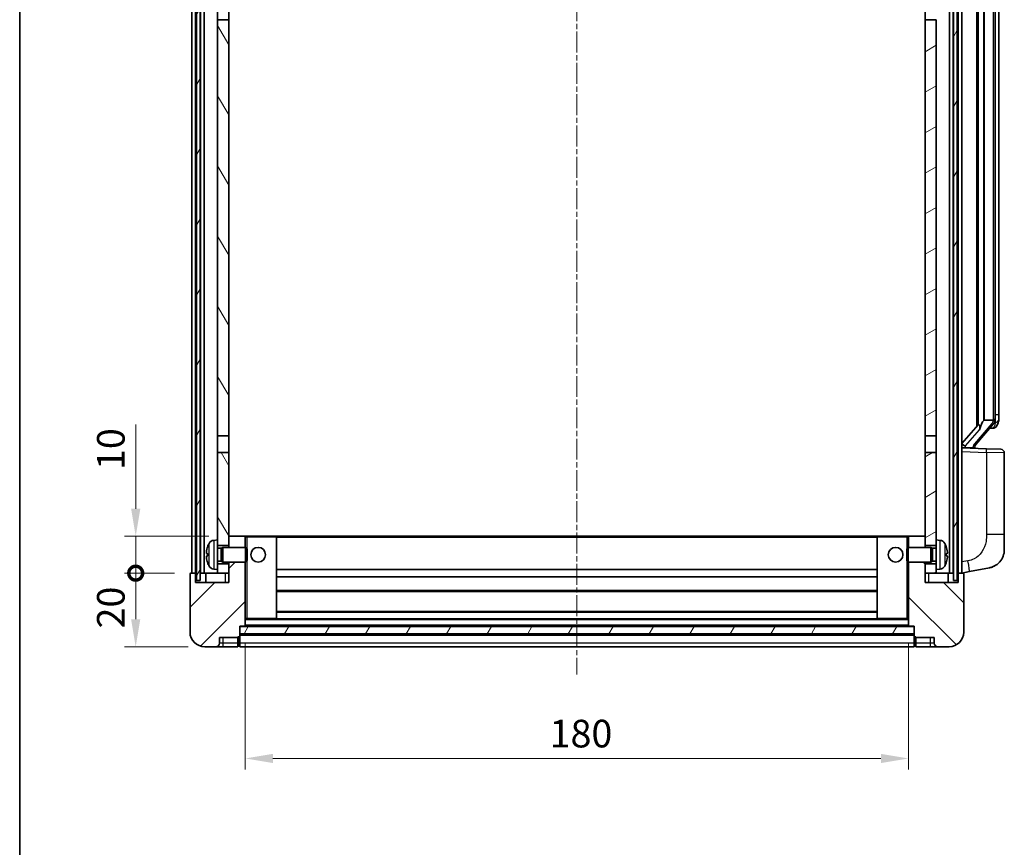
# Model space of a CAD drawing. Units: millimetres. Extents: x 0 to 7890, y 0 to 1124.
# Drawn here: x 1574 to 1841, y 499 to 724 of the extents above; entities that cross this region are included whole.
import ezdxf

# ---------------------------------------------------------------- set-up
doc = ezdxf.new("R2010")
doc.units = ezdxf.units.MM
doc.linetypes.add('CHAIN', pattern=[0.3543, 0.2362, -0.0295, 0.0591, -0.0295])
for name, color, linetype, lineweight in [('Border (ISO)', 7, 'Continuous', 35), ('Dimension (ISO)', 7, 'Continuous', 18), ('Dimension (ISO) @ 1', 7, 'Continuous', 18), ('Visible (ISO)', 7, 'Continuous', 35), ('Visible Narrow (ISO)', 7, 'Continuous', 25)]:
    doc.layers.add(name, color=color, linetype=linetype, lineweight=lineweight)
doc.layers.add('Centerline (ISO)', color=7, linetype='Continuous', lineweight=18, true_color=0x80ffff)
doc.layers.add('Hatch (ISO)', color=1, linetype='Continuous', lineweight=18, true_color=0xff0000)
doc.styles.add('Note Text (TK)', font='MS PGothic.ttf')
doc.dimstyles.new('Default - Method 1b (TK)', dxfattribs={"dimscale": 4, "dimtxt": 2.5, "dimasz": 2.5, "dimexe": 1, "dimexo": 1.5, "dimgap": 1, "dimtad": 1, "dimtoh": 1, "dimrnd": 1e-08, "dimdsep": 46, "dimtxsty": 'Note Text (TK)', "dimcen": 0.09, "dimdle": 5, "dimclrd": 100, "dimclre": 100, "dimclrt": 7, "dimadec": 1, "dimazin": 1, "dimtfac": 1, "dimtmove": 0, "dimatfit": 3, "dimfxl": 0, "dimtolj": 1, "dimlwd": -1, "dimlwe": -1, "dimarcsym": 0})
pattern_1 = [(60, (1530.325, -23.7665), (-8.24889, 4.7625), [])]

# ---------------------------------------------------------------- blocks, each defined once
blk = doc.blocks.new('図面枠 tk図枠')
at = {"layer": 'Border (ISO)'}
blk.add_line((14.5, 289), (14.5, 8), dxfattribs=at)
blk = doc.blocks.new('_DotSmall')
at = {"color": 0, "linetype": 'ByBlock', "const_width": 0.5}
blk.add_lwpolyline([(-0.0625, 0, 1), (0.0625, 0, 1)], format="xyb", close=True, dxfattribs=at)
blk = doc.blocks.new('*D56')
at = {"layer": 'Defpoints', "color": 0, "transparency": 16777216}
for p in [(1605.31, 573.58), (1620.31, 573.58), (1624.06, 553.58)]:
    blk.add_point(p, dxfattribs=at)
at = {"layer": 'Dimension (ISO)', "color": 100, "transparency": 16777216}
for p, q in [((1615.81, 573.58), (1602.31, 573.58)), ((1605.31, 561.08), (1605.31, 573.58)), ((1619.56, 553.58), (1602.31, 553.58))]:
    blk.add_line(p, q, dxfattribs=at)
blk.add_solid([(1604.06, 561.08), (1606.56, 561.08), (1605.31, 553.58)], dxfattribs=at)
at = {"layer": 'Dimension (ISO)', "color": 100, "transparency": 16777216, "xscale": 7.5, "yscale": 7.5, "zscale": 7.5, "rotation": 90}
blk.add_blockref('_DotSmall', (1605.31, 573.58), dxfattribs=at)
at = {"layer": 'Dimension (ISO)', "color": 7, "transparency": 16777216, "insert": (1598.56, 558.57), "char_height": 7.5, "attachment_point": 4, "rotation": 90, "style": 'Note Text (TK)'}
blk.add_mtext('\\A1;20', dxfattribs=at)
blk = doc.blocks.new('*D57')
at = {"layer": 'Defpoints', "color": 0, "transparency": 16777216}
for p in [(1605.31, 583.58), (1629.66, 583.58), (1620.31, 573.58)]:
    blk.add_point(p, dxfattribs=at)
at = {"layer": 'Dimension (ISO)', "color": 100, "transparency": 16777216}
for p, q in [((1605.31, 591.08), (1605.31, 613.96)), ((1625.16, 583.58), (1602.31, 583.58)), ((1605.31, 573.58), (1605.31, 583.58)), ((1615.81, 573.58), (1602.31, 573.58)), ((1605.31, 573.58), (1605.31, 566.08))]:
    blk.add_line(p, q, dxfattribs=at)
blk.add_solid([(1604.06, 591.08), (1606.56, 591.08), (1605.31, 583.58)], dxfattribs=at)
at = {"layer": 'Dimension (ISO)', "color": 100, "transparency": 16777216, "xscale": 7.5, "yscale": 7.5, "zscale": 7.5, "rotation": 90}
blk.add_blockref('_DotSmall', (1605.31, 573.58), dxfattribs=at)
at = {"layer": 'Dimension (ISO)', "color": 7, "transparency": 16777216, "insert": (1598.56, 601.58), "char_height": 7.5, "attachment_point": 4, "rotation": 90, "style": 'Note Text (TK)'}
blk.add_mtext('\\A1;10', dxfattribs=at)
blk = doc.blocks.new('*D60')
at = {"layer": 'Defpoints', "color": 0, "transparency": 16777216}
for p in [(1635.06, 559.28), (1815.06, 559.28), (1815.06, 523.28)]:
    blk.add_point(p, dxfattribs=at)
at = {"layer": 'Dimension (ISO)', "color": 100, "transparency": 16777216}
for p, q in [((1635.06, 554.78), (1635.06, 520.28)), ((1815.06, 554.78), (1815.06, 520.28)), ((1642.56, 523.28), (1807.56, 523.28))]:
    blk.add_line(p, q, dxfattribs=at)
for points in [[(1642.56, 524.53), (1642.56, 522.03), (1635.06, 523.28)], [(1807.56, 524.53), (1807.56, 522.03), (1815.06, 523.28)]]:
    blk.add_solid(points, dxfattribs=at)
at = {"layer": 'Dimension (ISO)', "color": 7, "transparency": 16777216, "insert": (1717.64, 530.03), "char_height": 7.5, "attachment_point": 4, "style": 'Note Text (TK)'}
blk.add_mtext('\\A1;180', dxfattribs=at)

msp = doc.modelspace()

# ---------------------------------------------------------------- hatches: boundary and pattern name
at = {"layer": 'Hatch (ISO)'}
h = msp.add_hatch(dxfattribs=at)
h.set_pattern_fill('ANSI31', color=256, scale=76.2, angle=14.999978, style=0)
h.set_pattern_definition(pattern_1)
h.paths.add_polyline_path([(1827.3052, 771.0847), (1827.3052, 571.5847), (1828.3052, 571.5847), (1828.3052, 771.0847)])
h.paths.add_polyline_path([(1621.8052, 771.0847), (1621.8052, 571.5847), (1622.8052, 571.5847), (1622.8052, 771.0847)])
h = msp.add_hatch(dxfattribs=at)
h.set_pattern_fill('ANSI31', color=256, scale=76.2, angle=75.000175, style=0)
h.set_pattern_definition([(120.0002, (1530.325, -23.7665), (-8.24888, -4.76253), [])])
h.paths.add_polyline_path([(1627.5552, 576.0847), (1627.5552, 574.5847), (1627.5552, 573.5847), (1630.5552, 573.5847), (1630.5552, 576.0847)])
h.paths.add_polyline_path([(1627.5552, 728.3347), (1630.5552, 728.3347), (1630.5552, 766.0847), (1630.5552, 771.0847), (1630.3806, 771.0847), (1627.5552, 771.0847)])
h.paths.add_polyline_path([(1627.5552, 582.5847), (1627.5552, 581.0847), (1630.5552, 581.0847), (1630.5552, 583.4847), (1630.5552, 606.3347), (1627.5552, 606.3347)])
h.paths.add_polyline_path([(1627.5552, 610.8347), (1630.5552, 610.8347), (1630.5552, 723.8347), (1627.5552, 723.8347)])
h = msp.add_hatch(dxfattribs=at)
h.set_pattern_fill('ANSI31', color=256, scale=76.2, angle=-14.999978, style=0)
h.set_pattern_definition([(30, (1530.325, -23.7665), (-4.7625, 8.24889), [])])
h.paths.add_polyline_path([(1822.5552, 574.5847), (1822.5552, 576.0847), (1819.5552, 576.0847), (1819.5552, 573.5847), (1822.5552, 573.5847)])
h.paths.add_polyline_path([(1819.5552, 728.3347), (1822.5552, 728.3347), (1822.5552, 771.0847), (1819.7299, 771.0847), (1819.5552, 771.0847), (1819.5552, 766.0847)])
h.paths.add_polyline_path([(1822.5552, 581.0847), (1822.5552, 582.5847), (1822.5552, 606.3347), (1819.5552, 606.3347), (1819.5552, 583.4847), (1819.5552, 581.0847)])
h.paths.add_polyline_path([(1819.5552, 610.8347), (1822.5552, 610.8347), (1822.5552, 723.8347), (1819.5552, 723.8347)])
h = msp.add_hatch(dxfattribs=at)
h.set_pattern_fill('ANSI31', color=256, scale=76.2, style=0)
h.set_pattern_definition([(45, (1530.325, -23.7665), (-6.73519, 6.73519), [])])
edge = h.paths.add_edge_path()
edge.add_line((1624.0552, 553.5847), (1627.0552, 553.5847))
edge.add_ellipse((1627.0552, 554.5847), major_axis=(0, -1), ratio=1, start_angle=0, end_angle=90)
edge.add_line((1628.0552, 554.5847), (1628.0552, 556.0847))
edge.add_line((1628.0552, 556.0847), (1633.0552, 556.0847))
edge.add_line((1633.0552, 556.0847), (1633.0552, 556.2847))
edge.add_line((1633.0552, 556.2847), (1633.3052, 556.2847))
edge.add_ellipse((1633.3052, 556.5347), major_axis=(0, -0.25), ratio=1, start_angle=0, end_angle=90)
edge.add_line((1633.5552, 556.5347), (1633.5552, 557.0847))
edge.add_line((1633.5552, 557.0847), (1633.5552, 559.0847))
edge.add_line((1633.5552, 559.0847), (1633.5552, 559.1847))
edge.add_line((1633.5552, 559.1847), (1634.9552, 559.1847))
edge.add_ellipse((1634.9552, 559.2847), major_axis=(0, -0.1), ratio=1, start_angle=0, end_angle=90)
edge.add_line((1635.0552, 559.2847), (1635.0552, 576.5847))
edge.add_line((1635.0552, 576.5847), (1630.5552, 576.5847))
edge.add_line((1630.5552, 576.5847), (1630.5552, 576.0847))
edge.add_line((1630.5552, 576.0847), (1630.5552, 573.5847))
edge.add_line((1630.5552, 573.5847), (1630.5552, 571.0847))
edge.add_line((1630.5552, 571.0847), (1621.5552, 571.0847))
edge.add_line((1621.5552, 571.0847), (1621.5552, 573.5847))
edge.add_line((1621.5552, 573.5847), (1620.3052, 573.5847))
edge.add_ellipse((1620.3052, 573.3347), major_axis=(0, 0.25), ratio=1, start_angle=0, end_angle=90)
edge.add_line((1620.0552, 573.3347), (1620.0552, 557.5847))
edge.add_ellipse((1624.0552, 557.5847), major_axis=(-4, 0), ratio=1, start_angle=0, end_angle=90)
edge = h.paths.add_edge_path()
edge.add_ellipse((1634.9552, 583.4847), major_axis=(0.1, 0), ratio=1, start_angle=0, end_angle=90)
edge.add_line((1634.9552, 583.5847), (1630.6552, 583.5847))
edge.add_ellipse((1630.6552, 583.4847), major_axis=(0, 0.1), ratio=1, start_angle=0, end_angle=90)
edge.add_line((1630.5552, 583.4847), (1630.5552, 581.0847))
edge.add_line((1630.5552, 581.0847), (1630.5552, 580.5847))
edge.add_line((1630.5552, 580.5847), (1635.0552, 580.5847))
edge.add_line((1635.0552, 580.5847), (1635.0552, 583.4847))
h = msp.add_hatch(dxfattribs=at)
h.set_pattern_fill('ANSI31', color=256, scale=76.2, angle=90.00021, style=0)
h.set_pattern_definition([(135.0002, (1530.325, -23.7665), (-6.73517, -6.73522), [])])
edge = h.paths.add_edge_path()
edge.add_line((1823.0552, 553.5847), (1826.0552, 553.5847))
edge.add_ellipse((1826.0552, 557.5847), major_axis=(0, -4), ratio=1, start_angle=0, end_angle=90)
edge.add_line((1830.0552, 557.5847), (1830.0552, 573.3347))
edge.add_ellipse((1829.8052, 573.3347), major_axis=(0.25, 0), ratio=1, start_angle=0, end_angle=90)
edge.add_line((1829.8052, 573.5847), (1828.5552, 573.5847))
edge.add_line((1828.5552, 573.5847), (1828.5552, 571.0847))
edge.add_line((1828.5552, 571.0847), (1819.5552, 571.0847))
edge.add_line((1819.5552, 571.0847), (1819.5552, 573.5847))
edge.add_line((1819.5552, 573.5847), (1819.5552, 576.0847))
edge.add_line((1819.5552, 576.0847), (1819.5552, 576.5847))
edge.add_line((1819.5552, 576.5847), (1815.0552, 576.5847))
edge.add_line((1815.0552, 576.5847), (1815.0552, 559.2847))
edge.add_ellipse((1815.1552, 559.2847), major_axis=(-0.1, 0), ratio=1, start_angle=0, end_angle=90)
edge.add_line((1815.1552, 559.1847), (1816.5552, 559.1847))
edge.add_line((1816.5552, 559.1847), (1816.5552, 559.0847))
edge.add_line((1816.5552, 559.0847), (1816.5552, 557.0847))
edge.add_line((1816.5552, 557.0847), (1816.5552, 556.5347))
edge.add_ellipse((1816.8052, 556.5347), major_axis=(-0.25, 0), ratio=1, start_angle=0, end_angle=90)
edge.add_line((1816.8052, 556.2847), (1817.0552, 556.2847))
edge.add_line((1817.0552, 556.2847), (1817.0552, 556.0847))
edge.add_line((1817.0552, 556.0847), (1822.0552, 556.0847))
edge.add_line((1822.0552, 556.0847), (1822.0552, 554.5847))
edge.add_ellipse((1823.0552, 554.5847), major_axis=(-1, 0), ratio=1, start_angle=0, end_angle=90)
edge = h.paths.add_edge_path()
edge.add_ellipse((1815.1552, 583.4847), major_axis=(0, 0.1), ratio=1, start_angle=0, end_angle=90)
edge.add_line((1815.0552, 583.4847), (1815.0552, 580.5847))
edge.add_line((1815.0552, 580.5847), (1819.5552, 580.5847))
edge.add_line((1819.5552, 580.5847), (1819.5552, 581.0847))
edge.add_line((1819.5552, 581.0847), (1819.5552, 583.4847))
edge.add_ellipse((1819.4552, 583.4847), major_axis=(0.1, 0), ratio=1, start_angle=0, end_angle=90)
edge.add_line((1819.4552, 583.5847), (1815.1552, 583.5847))
h = msp.add_hatch(dxfattribs=at)
h.set_pattern_fill('ANSI31', color=256, scale=76.2, angle=14.999978, style=0)
h.set_pattern_definition(pattern_1)
h.paths.add_polyline_path([(1633.5552, 559.0847), (1633.5552, 557.0847), (1816.5552, 557.0847), (1816.5552, 559.0847)])

# ---------------------------------------------------------------- linework, layer by layer
at = {"layer": 'Centerline (ISO)', "linetype": 'CHAIN', "ltscale": 23.990969}
msp.add_line((1725.0552, 780.0847), (1725.0552, 546.0847), dxfattribs=at)
at = {"layer": 'Visible (ISO)'}
for p, q in [((1620.5552, 573.5847), (1620.5552, 771.0847)), ((1621.5552, 573.5847), (1621.5552, 771.0847)), ((1621.8052, 771.0847), (1621.8052, 571.5847)), ((1622.8052, 571.5847), (1622.8052, 771.0847)), ((1622.9052, 573.5847), (1622.9052, 771.0847)), ((1623.9052, 573.5847), (1623.9052, 771.0847)), ((1826.2052, 573.5847), (1826.2052, 771.0847)), ((1827.2052, 573.5847), (1827.2052, 771.0847)), ((1827.3052, 771.0847), (1827.3052, 571.5847)), ((1828.3052, 571.5847), (1828.3052, 771.0847)), ((1828.5552, 573.5847), (1828.5552, 771.0847)), ((1829.5552, 573.5847), (1829.5552, 771.0847)), ((1833.5552, 731.2938), (1833.5552, 613.3756)), ((1833.9552, 730.8337), (1833.9552, 613.8358)), ((1835.5552, 729.5947), (1835.5552, 615.0747)), ((1627.5552, 723.8347), (1627.5552, 728.3347)), ((1630.5552, 728.3347), (1630.5552, 723.8347)), ((1819.5552, 723.8347), (1819.5552, 728.3347)), ((1838.5552, 615.3025), (1838.5552, 729.3669)), ((1839.5552, 616.6497), (1839.5552, 728.0197)), ((1630.5552, 723.8347), (1627.5552, 723.8347)), ((1627.5552, 723.8347), (1627.5552, 610.8347)), ((1630.5552, 610.8347), (1630.5552, 723.8347)), ((1822.5552, 723.8347), (1819.5552, 723.8347)), ((1819.5552, 723.8347), (1819.5552, 610.8347)), ((1822.5552, 610.8347), (1822.5552, 723.8347)), ((1835.4702, 615.0038), (1835.5552, 615.0747)), ((1835.5552, 615.0747), (1838.0379, 615.0747)), ((1839.5552, 615.3025), (1839.5552, 616.6497)), ((1833.988, 613.8734), (1829.5552, 608.7742)), ((1833.3005, 608.5099), (1838.0647, 613.9904)), ((1837.9859, 612.8997), (1837.1166, 612.8997)), ((1838.7406, 613.2437), (1838.8194, 613.3343)), ((1627.5552, 610.8347), (1630.5552, 610.8347)), ((1627.5552, 606.3347), (1627.5552, 610.8347)), ((1630.5552, 610.8347), (1630.5552, 606.3347)), ((1819.5552, 610.8347), (1822.5552, 610.8347)), ((1819.5552, 606.3347), (1819.5552, 610.8347)), ((1822.5552, 610.8347), (1822.5552, 606.3347)), ((1836.2297, 607.3516), (1829.5552, 607.5847)), ((1830.5552, 607.5747), (1832.5552, 607.5747)), ((1833.0552, 607.6481), (1833.0552, 607.8538)), ((1833.0552, 607.4625), (1833.0552, 607.6481)), ((1836.2297, 607.3516), (1840.0901, 607.2168)), ((1630.5552, 606.3347), (1627.5552, 606.3347)), ((1627.5552, 606.3347), (1627.5552, 582.5847)), ((1630.5552, 581.0847), (1630.5552, 606.3347)), ((1822.5552, 606.3347), (1819.5552, 606.3347)), ((1819.5552, 606.3347), (1819.5552, 581.0847)), ((1822.5552, 582.5847), (1822.5552, 606.3347)), ((1841.0552, 584.0744), (1841.0552, 606.2174)), ((1626.4963, 582.4921), (1627.5552, 582.5847)), ((1627.5552, 574.5847), (1627.5552, 582.5847)), ((1630.6552, 583.5847), (1630.5552, 583.5847)), ((1630.5552, 583.4847), (1630.5552, 580.5847)), ((1634.9552, 583.5847), (1630.6552, 583.5847)), ((1635.5552, 583.5847), (1634.9552, 583.5847)), ((1635.0552, 580.5847), (1635.0552, 583.4847)), ((1643.4552, 583.5847), (1635.5552, 583.5847)), ((1806.6552, 583.5847), (1643.4552, 583.5847)), ((1643.5552, 561.2847), (1643.5552, 583.4847)), ((1806.5552, 583.4847), (1806.5552, 561.2847)), ((1814.5552, 583.5847), (1806.6552, 583.5847)), ((1815.1552, 583.5847), (1814.5552, 583.5847)), ((1815.0552, 583.4847), (1815.0552, 580.5847)), ((1819.4552, 583.5847), (1815.1552, 583.5847)), ((1819.5552, 583.5847), (1819.4552, 583.5847)), ((1819.5552, 580.5847), (1819.5552, 583.4847)), ((1822.5552, 582.5847), (1822.5552, 574.5847)), ((1823.6142, 582.4921), (1822.5552, 582.5847)), ((1841.0552, 584.0744), (1841.0552, 579.9418)), ((1627.5552, 581.0847), (1630.5552, 581.0847)), ((1627.5552, 580.37), (1628.5258, 580.37)), ((1628.5258, 580.37), (1628.9552, 580.5847)), ((1628.5258, 576.7995), (1628.5258, 580.37)), ((1628.9552, 576.5847), (1628.9552, 580.5847)), ((1628.9552, 580.5847), (1635.1257, 580.5847)), ((1635.1257, 576.5847), (1635.1257, 580.5847)), ((1635.5552, 580.1553), (1635.1257, 580.5847)), ((1635.5552, 580.1553), (1635.5552, 577.0141)), ((1814.5552, 580.1553), (1814.9848, 580.5847)), ((1814.5552, 577.0141), (1814.5552, 580.1553)), ((1814.9848, 580.5847), (1814.9848, 576.5847)), ((1821.1552, 580.5847), (1814.9848, 580.5847)), ((1819.5552, 581.0847), (1822.5552, 581.0847)), ((1821.1552, 580.5847), (1821.1552, 576.5847)), ((1821.5847, 580.37), (1821.1552, 580.5847)), ((1821.5847, 580.37), (1821.5847, 576.7995)), ((1822.5552, 580.37), (1821.5847, 580.37)), ((1624.8412, 578.867), (1624.8412, 578.3024)), ((1825.2693, 578.3024), (1825.2693, 578.867)), ((1626.4963, 574.6774), (1627.5552, 574.5847)), ((1627.5552, 576.7995), (1628.5258, 576.7995)), ((1630.5552, 576.0847), (1627.5552, 576.0847)), ((1627.5552, 574.5847), (1627.5552, 573.5847)), ((1628.5258, 576.7995), (1628.9552, 576.5847)), ((1628.9552, 576.5847), (1635.1257, 576.5847)), ((1630.5552, 576.5847), (1630.5552, 571.0847)), ((1630.5552, 573.5847), (1630.5552, 576.0847)), ((1635.0552, 559.2847), (1635.0552, 576.5847)), ((1635.5552, 577.0141), (1635.1257, 576.5847)), ((1806.5552, 574.5847), (1643.5552, 574.5847)), ((1814.5552, 577.0141), (1814.9848, 576.5847)), ((1821.1552, 576.5847), (1814.9848, 576.5847)), ((1815.0552, 576.5847), (1815.0552, 559.2847)), ((1819.5552, 571.0847), (1819.5552, 576.5847)), ((1822.5552, 576.0847), (1819.5552, 576.0847)), ((1819.5552, 576.0847), (1819.5552, 573.5847)), ((1821.5847, 576.7995), (1821.1552, 576.5847)), ((1822.5552, 576.7995), (1821.5847, 576.7995)), ((1823.6142, 574.6774), (1822.5552, 574.5847)), ((1822.5552, 573.5847), (1822.5552, 574.5847)), ((1831.6504, 573.992), (1837.0093, 575.0336)), ((1620.0552, 573.3347), (1620.0552, 557.5847)), ((1621.5552, 573.5847), (1620.3052, 573.5847)), ((1621.5552, 571.0847), (1621.5552, 573.5847)), ((1621.5552, 573.5847), (1621.8052, 573.5847)), ((1622.8052, 573.5847), (1622.9052, 573.5847)), ((1622.9052, 573.5847), (1623.9052, 573.5847)), ((1623.9052, 573.5847), (1627.5552, 573.5847)), ((1624.3052, 573.5847), (1624.3052, 571.0847)), ((1627.5552, 573.5847), (1630.5552, 573.5847)), ((1806.5552, 572.5847), (1643.5552, 572.5847)), ((1819.5552, 573.5847), (1822.5552, 573.5847)), ((1822.5552, 573.5847), (1826.2052, 573.5847)), ((1825.8052, 571.0847), (1825.8052, 573.5847)), ((1826.2052, 573.5847), (1827.2052, 573.5847)), ((1827.2052, 573.5847), (1827.3052, 573.5847)), ((1828.3052, 573.5847), (1828.5552, 573.5847)), ((1829.8052, 573.5847), (1828.5552, 573.5847)), ((1828.5552, 573.5847), (1828.5552, 571.0847)), ((1829.5552, 573.5847), (1831.6504, 573.992)), ((1830.0552, 557.5847), (1830.0552, 573.3347)), ((1630.5552, 571.0847), (1621.5552, 571.0847)), ((1621.8052, 571.5847), (1622.8052, 571.5847)), ((1828.5552, 571.0847), (1819.5552, 571.0847)), ((1827.3052, 571.5847), (1828.3052, 571.5847)), ((1806.5552, 568.5847), (1643.5552, 568.5847)), ((1635.0552, 561.1847), (1635.5552, 561.1847)), ((1635.5552, 561.1847), (1643.4552, 561.1847)), ((1806.6552, 561.1847), (1643.4552, 561.1847)), ((1806.5552, 563.1847), (1643.5552, 563.1847)), ((1806.6552, 561.1847), (1814.5552, 561.1847)), ((1814.5552, 561.1847), (1815.0552, 561.1847)), ((1633.5552, 556.5347), (1633.5552, 559.1847)), ((1633.5552, 559.1847), (1634.9552, 559.1847)), ((1633.5552, 559.0847), (1633.5552, 557.0847)), ((1816.5552, 559.0847), (1633.5552, 559.0847)), ((1815.1552, 559.1847), (1634.9552, 559.1847)), ((1815.1552, 559.1847), (1816.5552, 559.1847)), ((1816.5552, 559.1847), (1816.5552, 556.5347)), ((1816.5552, 557.0847), (1816.5552, 559.0847)), ((1628.0552, 554.5847), (1628.0552, 556.0847)), ((1628.0552, 556.0847), (1633.0552, 556.0847)), ((1633.0552, 556.0847), (1633.0552, 556.2847)), ((1633.0552, 556.2847), (1633.3052, 556.2847)), ((1633.0552, 554.5847), (1633.0552, 556.0847)), ((1633.5552, 557.0847), (1816.5552, 557.0847)), ((1816.5552, 556.9847), (1633.5552, 556.9847)), ((1633.5552, 556.5347), (1633.5552, 554.5847)), ((1816.5552, 554.5847), (1816.5552, 556.5347)), ((1816.8052, 556.2847), (1817.0552, 556.2847)), ((1817.0552, 556.2847), (1817.0552, 556.0847)), ((1817.0552, 556.0847), (1822.0552, 556.0847)), ((1817.0552, 556.0847), (1817.0552, 554.5847)), ((1822.0552, 556.0847), (1822.0552, 554.5847)), ((1624.0552, 553.5847), (1627.0552, 553.5847)), ((1627.0552, 553.5847), (1629.0552, 553.5847)), ((1629.0552, 553.5847), (1633.0552, 553.5847)), ((1633.0552, 554.5847), (1633.0552, 553.5847)), ((1633.3052, 553.7847), (1633.0552, 553.7847)), ((1633.5552, 553.5847), (1633.5552, 554.5847)), ((1816.5552, 553.5847), (1633.5552, 553.5847)), ((1816.5552, 554.5847), (1816.5552, 553.5847)), ((1816.8052, 553.7847), (1817.0552, 553.7847)), ((1817.0552, 553.5847), (1817.0552, 554.5847)), ((1817.0552, 553.5847), (1821.0552, 553.5847)), ((1821.0552, 553.5847), (1823.0552, 553.5847)), ((1823.0552, 553.5847), (1826.0552, 553.5847))]:
    msp.add_line(p, q, dxfattribs=at)
for centre in [(1638.5552, 578.5847), (1811.5552, 578.5847)]:
    msp.add_circle(centre, 2, dxfattribs=at)
for centre, radius, start, end in [((1836.5552, 615.3025), 2, 319, 354.092468), ((1836.5552, 615.3025), 2, 354.092468, 0), ((1837.9859, 613.8997), 1, 270, 319), ((1834.0552, 607.8538), 1, 139, 180), ((1840.0552, 606.2174), 1, 0, 88), ((1630.6552, 583.4847), 0.1, 90, 180), ((1634.9552, 583.4847), 0.1, 0, 90), ((1643.4552, 583.4847), 0.1, 0, 90), ((1806.6552, 583.4847), 0.1, 90, 180), ((1815.1552, 583.4847), 0.1, 90, 180), ((1819.4552, 583.4847), 0.1, 0, 90), ((1624.9658, 580.7694), 0.1246, 159.960393, 178.185174), ((1630.9552, 578.5847), 6.5, 151.827266, 159.960393), ((1626.6358, 580.8982), 1.6, 95, 151.827266), ((1823.4747, 580.8982), 1.6, 28.172734, 85), ((1819.1552, 578.5847), 6.5, 20.039607, 28.172734), ((1825.1447, 580.7694), 0.1246, 1.814826, 20.039607), ((1836.0552, 579.9418), 5, 318.90433, 0), ((1624.9658, 576.4001), 0.1246, 181.814826, 200.039607), ((1630.9552, 578.5847), 6.5, 200.039607, 208.172734), ((1626.6358, 576.2713), 1.6, 208.172734, 265), ((1823.4747, 576.2713), 1.6, 275, 331.827266), ((1819.1552, 578.5847), 6.5, 331.827266, 339.960393), ((1825.1447, 576.4001), 0.1246, 339.960393, 358.185174), ((1620.3052, 573.3347), 0.25, 90, 180), ((1829.8052, 573.3347), 0.25, 0, 90), ((1643.4552, 561.2847), 0.1, 270, 0), ((1806.6552, 561.2847), 0.1, 180, 270), ((1634.9552, 559.2847), 0.1, 270, 0), ((1815.1552, 559.2847), 0.1, 180, 270), ((1624.0552, 557.5847), 4, 180, 270), ((1633.3052, 556.5347), 0.25, 270, 0), ((1816.8052, 556.5347), 0.25, 180, 270), ((1826.0552, 557.5847), 4, 270, 0), ((1627.0552, 554.5847), 1, 270, 0), ((1633.3052, 554.0347), 0.25, 270, 0), ((1816.8052, 554.0347), 0.25, 180, 270), ((1823.0552, 554.5847), 1, 180, 270)]:
    msp.add_arc(centre, radius, start, end, dxfattribs=at)
for centre, major_axis, ratio, start_param, end_param in [((1835.9552, 608.5362), (0, 6.6667), 0.3, 0.24497866, 0.94029521), ((1830.5552, 608.4003), (0.9955, -0.3722), 0.25438663, 3.23641867, 4.807215), ((1830.5552, 607.7215), (-1, 0), 0.14676884, 0, 1.57079633), ((1832.5552, 607.6481), (0.5, 0), 0.14676884, 4.71238898, 6.28318531), ((1630.943, 578.5776), (-3.2829, 5.6083), 0.99488747, 0.69485901, 0.93384331), ((1819.1675, 578.5776), (-3.2829, -5.6083), 0.99488747, 2.20774935, 2.44673364), ((1630.943, 578.4451), (-6.4737, 0.5671), 0.05101764, 0.10959827, 0.34858257), ((1630.943, 578.7243), (-6.4737, -0.5671), 0.05101764, 5.93460274, 6.17358703), ((1630.943, 578.5919), (3.2829, 5.6083), 0.99488747, 2.20774935, 2.44673364), ((1819.1675, 578.4451), (6.4737, 0.5671), 0.05101764, 5.93460274, 6.17358703), ((1819.1675, 578.7243), (6.4737, -0.5671), 0.05101764, 0.10959827, 0.34858257), ((1819.1675, 578.5919), (3.2829, -5.6083), 0.99488747, 0.69485901, 0.93384331)]:
    msp.add_ellipse(centre, major_axis=major_axis, ratio=ratio, start_param=start_param, end_param=end_param, dxfattribs=at)
msp.add_open_spline([(1838.0379, 615.0747), (1838.0426, 615.0747), (1838.0477, 615.0745), (1838.0528, 615.074)], degree=3, dxfattribs=at)
for points, knots in [([(1838.5446, 615.0966), (1838.5446, 615.0965), (1838.5446, 615.0963), (1838.5432, 615.0871), (1838.5302, 615.0793), (1838.4812, 615.0669), (1838.4448, 615.0626), (1838.3533, 615.0583), (1838.2992, 615.0584), (1838.1805, 615.0631), (1838.1171, 615.0676), (1838.0528, 615.074)], [-0.0003297628, -0.0003297628, -0.0003297628, -0.0003297628, 0, 0, 0.0189079865, 0.0189079865, 0.0385885202, 0.0385885202, 0.0581261217, 0.0581261217, 0.0775105008, 0.0775105008, 0.0775105008, 0.0775105008]), ([(1838.8194, 613.3343), (1838.8737, 613.3968), (1838.9431, 613.4815), (1839.1101, 613.7219), (1839.2107, 613.8879), (1839.3821, 614.2788), (1839.4561, 614.4929), (1839.535, 614.9171), (1839.5552, 615.0981), (1839.5552, 615.3025)], [0, 0, 0, 0, 0.109280085, 0.109280085, 0.240591253, 0.240591253, 0.354088722, 0.354088722, 0.425024641, 0.425024641, 0.425024641, 0.425024641]), ([(1833.988, 613.8734), (1833.997, 613.8838), (1834.008, 613.8918), (1834.0585, 613.9131), (1834.1136, 613.9074), (1834.2036, 613.8604), (1834.2363, 613.8384), (1834.3012, 613.776), (1834.3331, 613.7354), (1834.3894, 613.6341), (1834.4148, 613.5643), (1834.4449, 613.4126), (1834.4504, 613.331), (1834.4504, 613.0449), (1834.4084, 612.7993), (1834.359, 612.5558), (1834.3496, 612.5115), (1834.3398, 612.4665)], [0.219421737, 0.219421737, 0.219421737, 0.219421737, 0.23383532, 0.23383532, 0.275773361, 0.275773361, 0.294713183, 0.294713183, 0.313653005, 0.313653005, 0.336043248, 0.336043248, 0.358433491, 0.358433491, 0.421861067, 0.421861067, 0.435453192, 0.435453192, 0.435453192, 0.435453192]), ([(1624.505, 578.9727), (1624.5006, 578.9752), (1624.497, 578.986), (1624.4923, 579.0243), (1624.4914, 579.0517), (1624.492, 579.1136), (1624.4937, 579.1522), (1624.4988, 579.2242), (1624.5017, 579.2562), (1624.505, 579.2874)], [0, 0, 0, 0, 0.0125039067, 0.0125039067, 0.0250078135, 0.0250078135, 0.0375277995, 0.0375277995, 0.0466766392, 0.0466766392, 0.0466766392, 0.0466766392]), ([(1624.505, 577.882), (1624.5006, 577.9234), (1624.497, 577.9671), (1624.4923, 578.0468), (1624.4914, 578.0827), (1624.492, 578.1387), (1624.4937, 578.1624), (1624.4988, 578.1884), (1624.5017, 578.1949), (1624.505, 578.1968)], [0, 0, 0, 0, 0.0124997785, 0.0124997785, 0.0249995571, 0.0249995571, 0.0375236714, 0.0375236714, 0.0466766062, 0.0466766062, 0.0466766062, 0.0466766062]), ([(1825.6055, 579.2874), (1825.6098, 579.2461), (1825.6135, 579.2023), (1825.6182, 579.1226), (1825.6191, 579.0867), (1825.6185, 579.0307), (1825.6168, 579.007), (1825.6116, 578.981), (1825.6088, 578.9746), (1825.6055, 578.9727)], [0, 0, 0, 0, 0.0124997785, 0.0124997785, 0.0249995571, 0.0249995571, 0.0375236714, 0.0375236714, 0.0466766062, 0.0466766062, 0.0466766062, 0.0466766062]), ([(1825.6055, 578.1968), (1825.6099, 578.1942), (1825.6135, 578.1834), (1825.6182, 578.1452), (1825.6191, 578.1177), (1825.6185, 578.0558), (1825.6168, 578.0173), (1825.6116, 577.9452), (1825.6088, 577.9132), (1825.6055, 577.882)], [0, 0, 0, 0, 0.0125039067, 0.0125039067, 0.0250078135, 0.0250078135, 0.0375277995, 0.0375277995, 0.0466766392, 0.0466766392, 0.0466766392, 0.0466766392]), ([(1839.8233, 576.6552), (1839.8038, 576.6328), (1839.7848, 576.6114), (1839.7439, 576.5662), (1839.7227, 576.5431), (1839.6582, 576.4744), (1839.6128, 576.4278), (1839.4756, 576.2924), (1839.3785, 576.2035), (1839.1522, 576.0128), (1839.0195, 575.9117), (1838.6791, 575.6783), (1838.4641, 575.5534), (1837.9994, 575.3271), (1837.7458, 575.2285), (1837.3302, 575.1043), (1837.1701, 575.0649), (1837.0093, 575.0336)], [0, 0, 0, 0, 0.010823116, 0.010823116, 0.021555164, 0.021555164, 0.042579621, 0.042579621, 0.082862142, 0.082862142, 0.132680778, 0.132680778, 0.206708077, 0.206708077, 0.289770927, 0.289770927, 0.340209224, 0.340209224, 0.340209224, 0.340209224]), ([(1838.3596, 575.5044), (1838.1699, 575.4059), (1837.9748, 575.3201), (1837.5272, 575.156), (1837.2691, 575.0841), (1837.0093, 575.0336)], [0.193034956, 0.193034956, 0.193034956, 0.193034956, 0.257659665, 0.257659665, 0.339004358, 0.339004358, 0.339004358, 0.339004358]), ([(1839.8233, 576.6552), (1839.7947, 576.6223), (1839.7666, 576.5909), (1839.7059, 576.525), (1839.6744, 576.4916), (1839.5785, 576.3928), (1839.511, 576.3269), (1839.4193, 576.2425), (1839.3974, 576.2228), (1839.3753, 576.2031)], [0, 0, 0, 0, 0.0153264144, 0.0153264144, 0.0304667096, 0.0304667096, 0.0599334156, 0.0599334156, 0.0689999841, 0.0689999841, 0.0689999841, 0.0689999841])]:
    msp.add_open_spline(points, degree=3, knots=knots, dxfattribs=at)
at = {"layer": 'Visible Narrow (ISO)'}
for p, q in [((1835.4702, 615.0038), (1835.4702, 729.6656)), ((1838.0552, 729.3669), (1838.0552, 615.3025)), ((1838.5552, 615.3025), (1838.0552, 615.3025)), ((1838.5552, 616.6497), (1839.5552, 616.6497)), ((1838.5552, 615.3025), (1838.5552, 614.4852)), ((1830.5552, 608.1129), (1834.3398, 612.4665)), ((1837.6873, 614.1747), (1832.9232, 608.6942)), ((1830.5552, 607.5747), (1830.5552, 608.1129)), ((1830.5552, 607.5498), (1830.5552, 607.5747)), ((1832.5552, 607.7101), (1832.5552, 607.5747)), ((1832.5552, 607.5747), (1832.5552, 607.48)), ((1829.5552, 606.5853), (1836.2297, 606.3522)), ((1841.0552, 606.2174), (1836.2297, 606.3522)), ((1836.2297, 606.3522), (1836.2297, 584.0744)), ((1635.0552, 583.4847), (1635.5552, 583.4847)), ((1635.5552, 583.5847), (1635.5552, 583.4847)), ((1635.5552, 583.4847), (1643.4552, 583.4847)), ((1635.5552, 580.1553), (1635.5552, 583.4847)), ((1643.4552, 583.4847), (1643.4552, 583.5847)), ((1643.4552, 583.4847), (1643.5552, 583.4847)), ((1643.4552, 583.4847), (1643.4552, 561.2847)), ((1806.5552, 583.2847), (1643.5552, 583.2847)), ((1806.6552, 583.4847), (1806.5552, 583.4847)), ((1806.6552, 583.5847), (1806.6552, 583.4847)), ((1806.6552, 561.2847), (1806.6552, 583.4847)), ((1806.6552, 583.4847), (1814.5552, 583.4847)), ((1814.5552, 583.4847), (1814.5552, 583.5847)), ((1814.5552, 583.4847), (1814.5552, 580.1553)), ((1814.5552, 583.4847), (1815.0552, 583.4847)), ((1841.0552, 584.0744), (1836.2297, 584.0744)), ((1624.8488, 580.8121), (1624.8488, 580.7943)), ((1625.2253, 575.5159), (1625.2253, 581.6536)), ((1626.4963, 582.4921), (1626.4963, 574.6774)), ((1823.6142, 574.6774), (1823.6142, 582.4921)), ((1824.8852, 581.6536), (1824.8852, 575.5159)), ((1825.2617, 580.7943), (1825.2617, 580.8121)), ((1624.8488, 578.8653), (1624.8488, 578.3041)), ((1825.2617, 578.3041), (1825.2617, 578.8653)), ((1624.8488, 576.3751), (1624.8488, 576.3574)), ((1635.5552, 561.2847), (1635.5552, 577.0141)), ((1814.5552, 577.0141), (1814.5552, 561.2847)), ((1825.2617, 576.3574), (1825.2617, 576.3751)), ((1831.1827, 576.9369), (1829.5552, 576.6205)), ((1629.5552, 573.5847), (1629.5552, 571.0847)), ((1820.5552, 571.0847), (1820.5552, 573.5847)), ((1806.5552, 568.8847), (1643.5552, 568.8847)), ((1635.5552, 561.2847), (1635.0552, 561.2847)), ((1635.5552, 561.2847), (1635.5552, 561.1847)), ((1643.4552, 561.2847), (1635.5552, 561.2847)), ((1643.4552, 561.2847), (1643.5552, 561.2847)), ((1643.4552, 561.1847), (1643.4552, 561.2847)), ((1806.5552, 562.8847), (1643.5552, 562.8847)), ((1806.5552, 561.2847), (1806.6552, 561.2847)), ((1806.6552, 561.2847), (1806.6552, 561.1847)), ((1814.5552, 561.2847), (1806.6552, 561.2847)), ((1814.5552, 561.1847), (1814.5552, 561.2847)), ((1815.0552, 561.2847), (1814.5552, 561.2847)), ((1815.0552, 560.8847), (1635.0552, 560.8847)), ((1815.0552, 559.4847), (1635.0552, 559.4847)), ((1629.0552, 554.5847), (1629.0552, 556.0847)), ((1633.3052, 556.2847), (1633.3052, 554.5847)), ((1816.5552, 556.6847), (1633.5552, 556.6847)), ((1816.8052, 554.5847), (1816.8052, 556.2847)), ((1821.0552, 554.5847), (1821.0552, 556.0847)), ((1629.0552, 554.5847), (1628.0552, 554.5847)), ((1633.0552, 554.5847), (1629.0552, 554.5847)), ((1629.0552, 553.5847), (1629.0552, 554.5847)), ((1633.3052, 554.5847), (1633.0552, 554.5847)), ((1633.5552, 554.5847), (1633.3052, 554.5847)), ((1633.3052, 553.7847), (1633.3052, 554.5847)), ((1816.5552, 554.5847), (1633.5552, 554.5847)), ((1816.5552, 554.5847), (1816.8052, 554.5847)), ((1816.8052, 554.5847), (1816.8052, 553.7847)), ((1816.8052, 554.5847), (1817.0552, 554.5847)), ((1821.0552, 554.5847), (1817.0552, 554.5847)), ((1821.0552, 553.5847), (1821.0552, 554.5847)), ((1822.0552, 554.5847), (1821.0552, 554.5847))]:
    msp.add_line(p, q, dxfattribs=at)
for centre, start, end in [((1836.5552, 615.1588), 319, 356.757665), ((1836.5552, 615.3025), 351.266066, 0), ((1834.0552, 607.7101), 139, 180)]:
    msp.add_arc(centre, 1.5, start, end, dxfattribs=at)
for centre, major_axis, ratio, start_param, end_param in [((1838.5552, 615.3025), (1, 0), 0.81730076, 4.71238898, 6.28318531), ((1837.6873, 614.3184), (0.3774, -0.328), 0.22082359, 4.90204101, 6.28318531), ((1838.0647, 613.9904), (0.7547, -0.6561), 0.98843646, 5.4222199, 6.28318531), ((1832.5552, 607.8538), (0.5, 0), 0.28734789, 4.71238898, 6.28318531), ((1832.9232, 608.8379), (0.3774, -0.328), 0.22082359, 4.90204101, 6.28318531), ((1836.1948, 606.3522), (0.0349, 0.9994), 0.03487826, 4.71360696, 6.28318531), ((1831.078, 576.9369), (0.5724, -2.9449), 0.03425905, 0, 1.56413714)]:
    msp.add_ellipse(centre, major_axis=major_axis, ratio=ratio, start_param=start_param, end_param=end_param, dxfattribs=at)
for points, knots in [([(1838.0647, 612.997), (1838.0145, 612.9349), (1837.9885, 612.903), (1837.9859, 612.8998), (1837.9859, 612.8997), (1837.9859, 612.8997)], [-0.318622721, -0.318622721, -0.318622721, -0.318622721, -0.167312443, -0.167312443, -0.159355581, -0.159355581, -0.159355581, -0.159355581]), ([(1838.5552, 614.4852), (1838.5552, 614.3174), (1838.5418, 614.175), (1838.4892, 613.8465), (1838.4398, 613.6867), (1838.3256, 613.3972), (1838.2585, 613.2766), (1838.1471, 613.1027), (1838.1009, 613.0418), (1838.0647, 612.997)], [-0.425024641, -0.425024641, -0.425024641, -0.425024641, -0.354088722, -0.354088722, -0.240591253, -0.240591253, -0.109280085, -0.109280085, 0, 0, 0, 0]), ([(1836.2297, 584.0744), (1836.2297, 583.538), (1836.2211, 582.9028), (1836.0957, 582.2026), (1835.9239, 581.2441), (1835.5364, 580.1938), (1834.9535, 579.3337), (1834.3963, 578.5116), (1833.6549, 577.8522), (1832.9064, 577.4723), (1832.3207, 577.1751), (1831.7215, 577.0416), (1831.1827, 576.9369)], [0, 0, 0, 0, 0.21270217, 0.21270217, 0.21270217, 0.50389399, 0.50389399, 0.50389399, 0.78220336, 0.78220336, 0.78220336, 1, 1, 1, 1])]:
    msp.add_open_spline(points, degree=3, knots=knots, dxfattribs=at)

# ---------------------------------------------------------------- block references
at = {"xscale": 3, "yscale": 3, "zscale": 3}
msp.add_blockref('図面枠 tk図枠', (1530.3247, -23.7665), dxfattribs=at)

# ---------------------------------------------------------------- dimensions: what is measured, and where the dimension line sits
at = {"layer": 'Dimension (ISO) @ 1', "color": 100, "true_color": 0x00ff3f}
for base, p1, p2, override, picture, middle in [((1605.3052, 583.5847), (1620.3052, 573.5847), (1629.6552, 583.5847), {"dimscale": 1, "dimtxt": 7.5, "dimasz": 7.5, "dimexe": 3, "dimexo": 4.5, "dimgap": 3, "dimtoh": 0, "dimdec": 2, "dimblk1": 'DotSmall', "dimsah": 1, "dimcen": 0.27, "dimdle": 0, "dimtol": 0, "dimlim": 0, "dimtp": 0, "dimtm": 0, "dimtdec": 2, "dimtix": 0, "dimtofl": 1, "dimtmove": 0, "dimatfit": 1}, '*D57', (1605.3052, 606.2722)), ((1605.3052, 573.5847), (1624.0552, 553.5847), (1620.3052, 573.5847), {"dimscale": 1, "dimtxt": 7.5, "dimasz": 7.5, "dimexe": 3, "dimexo": 4.5, "dimgap": 3, "dimtoh": 0, "dimdec": 2, "dimblk2": 'DotSmall', "dimsah": 1, "dimcen": 0.27, "dimdle": 0, "dimtol": 0, "dimlim": 0, "dimtp": 0, "dimtm": 0, "dimtdec": 2, "dimtix": 0, "dimtofl": 1, "dimtmove": 0, "dimatfit": 1}, '*D56', (1605.3052, 563.5547))]:
    dim = msp.add_linear_dim(base=base, p1=p1, p2=p2, angle=90, dimstyle='Default - Method 1b (TK)', override=override, dxfattribs=at)
    dim.commit()
    dim.dimension.update_dxf_attribs({"geometry": picture, "text_midpoint": middle, "dimtype": 128})
dim = msp.add_linear_dim(base=(1815.0552, 523.2847), p1=(1635.0552, 559.2847), p2=(1815.0552, 559.2847), dimstyle='Default - Method 1b (TK)', override={"dimscale": 1, "dimtxt": 7.5, "dimasz": 7.5, "dimexe": 3, "dimexo": 4.5, "dimgap": 3, "dimtoh": 0, "dimdec": 2, "dimcen": 0.27, "dimtol": 0, "dimlim": 0, "dimtp": 0, "dimtm": 0, "dimtdec": 2, "dimtix": 0, "dimtofl": 0, "dimtmove": 0, "dimatfit": 1}, dxfattribs=at)
dim.commit()
dim.dimension.update_dxf_attribs({"geometry": '*D60', "text_midpoint": (1725.0552, 523.2847), "dimtype": 128})

doc.saveas('drawing.dxf')
